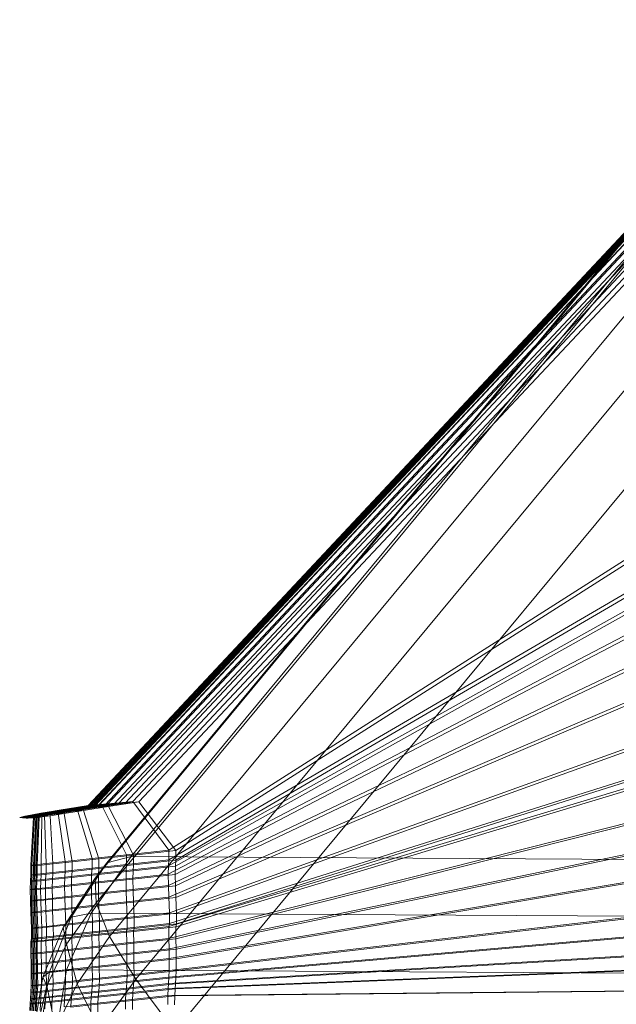
# Model space of a CAD drawing. Units: millimetres. Extents: x -6908 to -2401, y 2938 to 6733.
# Drawn here: x -6891 to -6876, y 5500 to 5525 of the extents above; entities that cross this region are included whole.
import ezdxf

# ---------------------------------------------------------------- set-up
doc = ezdxf.new("R2010")
doc.units = ezdxf.units.MM
doc.linetypes.add('K5LT32776', pattern=[0])
doc.linetypes.add('K5LT32777', pattern=[0])
doc.layers.get('0').update_dxf_attribs({"true_color": 0x5890e1})

# ---------------------------------------------------------------- blocks, each defined once
blk = doc.blocks.new('U1')
at = {"color": 121, "linetype": 'K5LT32777', "lineweight": 18, "true_color": 0xa6e5e5}
for p, q in [((-6858.513, 5539.592), (-6888.835, 5503.034)), ((-6858.518, 5539.631), (-6888.538, 5503.424)), ((-6858.218, 5539.29), (-6888.811, 5502.413)), ((-6858.232, 5539.405), (-6887.921, 5503.582)), ((-6857.633, 5538.724), (-6888.468, 5501.56)), ((-6856.758, 5537.894), (-6887.805, 5500.476)), ((-6855.593, 5536.8), (-6886.822, 5499.16)), ((-6887.921, 5503.582), (-6888.934, 5502.151)), ((-6887.921, 5503.582), (-6888.538, 5503.424)), ((-6873.75, 5503.497), (-6887.921, 5503.582)), ((-6888.538, 5503.424), (-6889.437, 5502.045)), ((-6888.538, 5503.424), (-6888.835, 5503.034)), ((-6888.835, 5503.034), (-6889.644, 5501.783)), ((-6888.811, 5502.413), (-6888.835, 5503.034)), ((-6888.811, 5502.413), (-6889.555, 5501.365)), ((-6888.811, 5502.413), (-6888.468, 5501.56)), ((-6888.934, 5502.151), (-6889.555, 5500.712)), ((-6888.934, 5502.151), (-6889.437, 5502.045)), ((-6874.554, 5502.068), (-6888.934, 5502.151)), ((-6889.437, 5502.045), (-6889.992, 5500.659)), ((-6889.437, 5502.045), (-6889.644, 5501.783)), ((-6889.644, 5501.783), (-6890.158, 5500.526)), ((-6889.555, 5501.365), (-6889.644, 5501.783)), ((-6888.468, 5501.56), (-6889.287, 5500.363)), ((-6887.805, 5500.476), (-6888.468, 5501.56)), ((-6889.555, 5501.365), (-6890.052, 5500.312)), ((-6889.555, 5501.365), (-6889.287, 5500.363)), ((-6890.204, 5499.267), (-6889.992, 5500.659)), ((-6889.992, 5500.659), (-6890.158, 5500.526)), ((-6889.555, 5500.712), (-6889.992, 5500.659)), ((-6889.786, 5499.266), (-6889.555, 5500.712)), ((-6875.048, 5500.631), (-6889.555, 5500.712)), ((-6890.376, 5499.263), (-6890.158, 5500.526)), ((-6890.3, 5499.254), (-6890.052, 5500.312)), ((-6890.052, 5500.312), (-6890.158, 5500.526)), ((-6890.052, 5500.312), (-6889.832, 5499.236)), ((-6889.287, 5500.363), (-6889.832, 5499.236)), ((-6888.723, 5499.205), (-6889.287, 5500.363)), ((-6887.805, 5500.476), (-6888.723, 5499.205)), ((-6886.822, 5499.16), (-6887.805, 5500.476))]:
    blk.add_line(p, q, dxfattribs=at)
blk = doc.blocks.new('U0')
blk.add_blockref('U1', (0, 0))
blk = doc.blocks.new('U15')
at = {"color": 33, "linetype": 'K5LT32776', "lineweight": 18, "true_color": 0xe18f57}
for p, q in [((-6797.222, 5602.919), (-6889.01, 5504.872)), ((-6797.195, 5602.921), (-6888.986, 5504.871)), ((-6797.211, 5602.897), (-6888.981, 5504.875)), ((-6797.161, 5602.923), (-6888.955, 5504.869)), ((-6797.127, 5602.926), (-6888.924, 5504.867)), ((-6797.093, 5602.928), (-6888.893, 5504.866)), ((-6797.174, 5602.83), (-6888.888, 5504.883)), ((-6797.067, 5602.93), (-6888.869, 5504.864)), ((-6797.052, 5602.908), (-6888.835, 5504.867)), ((-6797.011, 5602.842), (-6888.739, 5504.875)), ((-6888.732, 5504.897), (-6797.112, 5602.72)), ((-6888.58, 5504.889), (-6796.946, 5602.732)), ((-6797.023, 5602.566), (-6888.512, 5504.916)), ((-6796.854, 5602.578), (-6888.358, 5504.908)), ((-6796.907, 5602.367), (-6888.229, 5504.941)), ((-6796.738, 5602.379), (-6888.074, 5504.933)), ((-6796.766, 5602.124), (-6887.882, 5504.972)), ((-6796.596, 5602.137), (-6887.727, 5504.963)), ((-6796.047, 5561.647), (-6886.968, 5503.743)), ((-6795.87, 5561.635), (-6886.792, 5503.735)), ((-6796.1, 5556.587), (-6886.968, 5503.498)), ((-6795.923, 5556.574), (-6886.792, 5503.49)), ((-6796.14, 5554.123), (-6886.979, 5503.345)), ((-6795.963, 5554.11), (-6886.802, 5503.337)), ((-6796.185, 5550.675), (-6886.982, 5503.132)), ((-6796.008, 5550.663), (-6886.805, 5503.124)), ((-6796.236, 5546.025), (-6886.978, 5502.846)), ((-6796.059, 5546.012), (-6886.801, 5502.838)), ((-6796.288, 5541.235), (-6886.972, 5502.551)), ((-6796.111, 5541.222), (-6886.795, 5502.543)), ((-6796.348, 5534.773), (-6886.955, 5502.155)), ((-6796.171, 5534.76), (-6886.778, 5502.147)), ((-6796.398, 5530.436), (-6886.952, 5501.887)), ((-6796.22, 5530.423), (-6886.776, 5501.879)), ((-6796.431, 5529.191), (-6886.971, 5501.809)), ((-6796.254, 5529.178), (-6886.794, 5501.801)), ((-6796.483, 5524.339), (-6886.965, 5501.51)), ((-6796.306, 5524.327), (-6886.788, 5501.502)), ((-6796.533, 5519.975), (-6886.963, 5501.241)), ((-6796.356, 5519.962), (-6886.786, 5501.233)), ((-6796.58, 5516.093), (-6886.963, 5501.002)), ((-6796.403, 5516.081), (-6886.786, 5500.994)), ((-6796.633, 5511.137), (-6886.956, 5500.697)), ((-6796.456, 5511.124), (-6886.78, 5500.689)), ((-6796.674, 5508.471), (-6886.965, 5500.532)), ((-6796.497, 5508.458), (-6886.789, 5500.523)), ((-6796.715, 5505.796), (-6886.974, 5500.366)), ((-6796.538, 5505.783), (-6886.797, 5500.358)), ((-6889.31, 5504.806), (-6889.787, 5504.728)), ((-6889.01, 5504.872), (-6889.747, 5504.755)), ((-6888.986, 5504.871), (-6889.723, 5504.754)), ((-6889.166, 5504.813), (-6889.706, 5504.726)), ((-6888.955, 5504.869), (-6889.692, 5504.752)), ((-6888.981, 5504.875), (-6889.678, 5504.764)), ((-6888.924, 5504.867), (-6889.661, 5504.75)), ((-6889.159, 5504.798), (-6889.635, 5504.72)), ((-6888.893, 5504.866), (-6889.63, 5504.749)), ((-6888.869, 5504.864), (-6889.606, 5504.747)), ((-6889.013, 5504.805), (-6889.554, 5504.718)), ((-6888.947, 5504.828), (-6889.537, 5504.734)), ((-6888.888, 5504.883), (-6889.532, 5504.781)), ((-6888.835, 5504.867), (-6889.532, 5504.756)), ((-6889.31, 5504.806), (-6889.532, 5504.781)), ((-6888.793, 5504.82), (-6889.384, 5504.726)), ((-6888.739, 5504.875), (-6889.383, 5504.773)), ((-6889.159, 5504.798), (-6889.383, 5504.773)), ((-6888.732, 5504.897), (-6889.31, 5504.806)), ((-6889.31, 5504.806), (-6889.166, 5504.813)), ((-6888.651, 5504.852), (-6889.279, 5504.754)), ((-6888.512, 5504.916), (-6889.166, 5504.813)), ((-6888.947, 5504.828), (-6889.166, 5504.813)), ((-6888.58, 5504.889), (-6889.159, 5504.798)), ((-6889.159, 5504.798), (-6889.013, 5504.805)), ((-6888.496, 5504.844), (-6889.126, 5504.746)), ((-6888.358, 5504.908), (-6889.013, 5504.805)), ((-6888.793, 5504.82), (-6889.013, 5504.805)), ((-6889.01, 5504.872), (-6888.981, 5504.875)), ((-6888.986, 5504.871), (-6889.01, 5504.872)), ((-6888.955, 5504.869), (-6888.986, 5504.871)), ((-6888.981, 5504.875), (-6888.888, 5504.883)), ((-6888.924, 5504.867), (-6888.955, 5504.869)), ((-6888.229, 5504.941), (-6888.947, 5504.828)), ((-6888.651, 5504.852), (-6888.947, 5504.828)), ((-6888.893, 5504.866), (-6888.924, 5504.867)), ((-6888.893, 5504.866), (-6888.869, 5504.864)), ((-6888.732, 5504.897), (-6888.888, 5504.883)), ((-6888.869, 5504.864), (-6888.835, 5504.867)), ((-6888.835, 5504.867), (-6888.739, 5504.875)), ((-6888.074, 5504.933), (-6888.793, 5504.82)), ((-6888.496, 5504.844), (-6888.793, 5504.82)), ((-6888.58, 5504.889), (-6888.739, 5504.875)), ((-6888.732, 5504.897), (-6888.512, 5504.916)), ((-6887.882, 5504.972), (-6888.651, 5504.852)), ((-6888.037, 5503.626), (-6888.651, 5504.852)), ((-6888.58, 5504.889), (-6888.358, 5504.908)), ((-6888.229, 5504.941), (-6888.512, 5504.916)), ((-6887.727, 5504.963), (-6888.496, 5504.844)), ((-6887.861, 5503.618), (-6888.496, 5504.844)), ((-6888.074, 5504.933), (-6888.358, 5504.908)), ((-6887.882, 5504.972), (-6888.229, 5504.941)), ((-6887.727, 5504.963), (-6888.074, 5504.933)), ((-6886.968, 5503.743), (-6887.882, 5504.972)), ((-6886.792, 5503.735), (-6887.727, 5504.963)), ((-6890.614, 5504.603), (-6890.742, 5504.568)), ((-6890.742, 5504.568), (-6890.653, 5504.58)), ((-6890.668, 5504.56), (-6890.742, 5504.568)), ((-6890.718, 5504.566), (-6890.742, 5504.568)), ((-6890.589, 5504.601), (-6890.718, 5504.566)), ((-6890.644, 5504.558), (-6890.718, 5504.566)), ((-6890.687, 5504.565), (-6890.718, 5504.566)), ((-6890.558, 5504.6), (-6890.687, 5504.565)), ((-6890.613, 5504.557), (-6890.687, 5504.565)), ((-6890.656, 5504.563), (-6890.687, 5504.565)), ((-6890.391, 5504.579), (-6890.668, 5504.56)), ((-6890.668, 5504.56), (-6890.573, 5504.574)), ((-6890.644, 5504.558), (-6890.668, 5504.56)), ((-6890.527, 5504.598), (-6890.656, 5504.563)), ((-6890.582, 5504.555), (-6890.656, 5504.563)), ((-6890.625, 5504.561), (-6890.656, 5504.563)), ((-6890.564, 5504.61), (-6890.653, 5504.58)), ((-6890.653, 5504.58), (-6890.45, 5504.61)), ((-6890.573, 5504.574), (-6890.653, 5504.58)), ((-6890.367, 5504.578), (-6890.644, 5504.558)), ((-6890.613, 5504.557), (-6890.644, 5504.558)), ((-6890.496, 5504.596), (-6890.625, 5504.561)), ((-6890.551, 5504.553), (-6890.625, 5504.561)), ((-6890.625, 5504.561), (-6890.601, 5504.56)), ((-6890.614, 5504.603), (-6890.282, 5504.665)), ((-6890.614, 5504.603), (-6890.564, 5504.61)), ((-6890.589, 5504.601), (-6890.614, 5504.603)), ((-6890.336, 5504.576), (-6890.613, 5504.557)), ((-6890.582, 5504.555), (-6890.613, 5504.557)), ((-6890.472, 5504.595), (-6890.601, 5504.56)), ((-6890.601, 5504.56), (-6890.508, 5504.573)), ((-6890.527, 5504.552), (-6890.601, 5504.56)), ((-6890.589, 5504.601), (-6890.258, 5504.664)), ((-6890.558, 5504.6), (-6890.589, 5504.601)), ((-6890.305, 5504.575), (-6890.582, 5504.555)), ((-6890.551, 5504.553), (-6890.582, 5504.555)), ((-6890.573, 5504.574), (-6890.35, 5504.607)), ((-6890.324, 5504.59), (-6890.573, 5504.574)), ((-6890.564, 5504.61), (-6890.206, 5504.675)), ((-6890.564, 5504.61), (-6890.414, 5504.63)), ((-6890.558, 5504.6), (-6890.227, 5504.662)), ((-6890.527, 5504.598), (-6890.558, 5504.6)), ((-6890.274, 5504.573), (-6890.551, 5504.553)), ((-6890.551, 5504.553), (-6890.527, 5504.552)), ((-6890.527, 5504.598), (-6890.195, 5504.661)), ((-6890.496, 5504.596), (-6890.527, 5504.598)), ((-6890.25, 5504.572), (-6890.527, 5504.552)), ((-6890.527, 5504.552), (-6890.428, 5504.566)), ((-6890.508, 5504.573), (-6890.301, 5504.602)), ((-6890.42, 5504.602), (-6890.508, 5504.573)), ((-6890.428, 5504.566), (-6890.508, 5504.573)), ((-6890.496, 5504.596), (-6890.165, 5504.659)), ((-6890.472, 5504.595), (-6890.496, 5504.596)), ((-6890.472, 5504.595), (-6890.14, 5504.658)), ((-6890.472, 5504.595), (-6890.42, 5504.602)), ((-6890.46, 5503.36), (-6890.391, 5504.579)), ((-6890.132, 5504.655), (-6890.45, 5504.61)), ((-6890.414, 5504.63), (-6890.45, 5504.61)), ((-6890.35, 5504.607), (-6890.45, 5504.61)), ((-6890.432, 5503.358), (-6890.367, 5504.578)), ((-6890.428, 5504.566), (-6890.202, 5504.599)), ((-6890.178, 5504.582), (-6890.428, 5504.566)), ((-6890.42, 5504.602), (-6890.06, 5504.668)), ((-6890.42, 5504.602), (-6890.266, 5504.622)), ((-6890.414, 5504.63), (-6890.04, 5504.696)), ((-6890.161, 5504.664), (-6890.414, 5504.63)), ((-6890.397, 5503.357), (-6890.336, 5504.576)), ((-6890.391, 5504.579), (-6890.324, 5504.59)), ((-6890.367, 5504.578), (-6890.391, 5504.579)), ((-6890.336, 5504.576), (-6890.367, 5504.578)), ((-6890.365, 5503.37), (-6890.324, 5504.59)), ((-6890.362, 5503.355), (-6890.305, 5504.575)), ((-6890.001, 5504.66), (-6890.35, 5504.607)), ((-6890.116, 5504.623), (-6890.35, 5504.607)), ((-6890.305, 5504.575), (-6890.336, 5504.576)), ((-6890.326, 5503.354), (-6890.274, 5504.573)), ((-6890.324, 5504.59), (-6890.116, 5504.623)), ((-6890.274, 5504.573), (-6890.305, 5504.575)), ((-6889.981, 5504.647), (-6890.301, 5504.602)), ((-6890.266, 5504.622), (-6890.301, 5504.602)), ((-6890.202, 5504.599), (-6890.301, 5504.602)), ((-6890.299, 5503.352), (-6890.25, 5504.572)), ((-6889.747, 5504.755), (-6890.282, 5504.665)), ((-6890.282, 5504.665), (-6890.206, 5504.675)), ((-6890.258, 5504.664), (-6890.282, 5504.665)), ((-6890.274, 5504.573), (-6890.25, 5504.572)), ((-6890.266, 5504.622), (-6889.892, 5504.688)), ((-6890.012, 5504.656), (-6890.266, 5504.622)), ((-6889.723, 5504.754), (-6890.258, 5504.664)), ((-6890.227, 5504.662), (-6890.258, 5504.664)), ((-6890.25, 5504.572), (-6890.178, 5504.582)), ((-6889.692, 5504.752), (-6890.227, 5504.662)), ((-6890.195, 5504.661), (-6890.227, 5504.662)), ((-6889.678, 5504.764), (-6890.206, 5504.675)), ((-6890.206, 5504.675), (-6890.04, 5504.696)), ((-6889.849, 5504.651), (-6890.202, 5504.599)), ((-6889.967, 5504.615), (-6890.202, 5504.599)), ((-6890.199, 5503.363), (-6890.178, 5504.582)), ((-6889.661, 5504.75), (-6890.195, 5504.661)), ((-6890.165, 5504.659), (-6890.195, 5504.661)), ((-6890.178, 5504.582), (-6889.967, 5504.615)), ((-6889.63, 5504.749), (-6890.165, 5504.659)), ((-6890.165, 5504.659), (-6890.14, 5504.658)), ((-6890.161, 5504.664), (-6889.787, 5504.728)), ((-6890.161, 5504.664), (-6890.132, 5504.655)), ((-6889.606, 5504.747), (-6890.14, 5504.658)), ((-6890.14, 5504.658), (-6890.06, 5504.668)), ((-6890.132, 5504.655), (-6889.706, 5504.726)), ((-6890.001, 5504.66), (-6890.132, 5504.655)), ((-6889.768, 5504.678), (-6890.116, 5504.623)), ((-6890.075, 5503.402), (-6890.116, 5504.623)), ((-6889.532, 5504.756), (-6890.06, 5504.668)), ((-6890.06, 5504.668), (-6889.892, 5504.688)), ((-6889.532, 5504.781), (-6890.04, 5504.696)), ((-6889.787, 5504.728), (-6890.04, 5504.696)), ((-6890.012, 5504.656), (-6889.635, 5504.72)), ((-6890.012, 5504.656), (-6889.981, 5504.647)), ((-6890.001, 5504.66), (-6889.537, 5504.734)), ((-6889.768, 5504.678), (-6890.001, 5504.66)), ((-6889.981, 5504.647), (-6889.554, 5504.718)), ((-6889.849, 5504.651), (-6889.981, 5504.647)), ((-6889.616, 5504.669), (-6889.967, 5504.615)), ((-6889.906, 5503.395), (-6889.967, 5504.615)), ((-6889.383, 5504.773), (-6889.892, 5504.688)), ((-6889.635, 5504.72), (-6889.892, 5504.688)), ((-6889.849, 5504.651), (-6889.384, 5504.726)), ((-6889.616, 5504.669), (-6889.849, 5504.651)), ((-6889.787, 5504.728), (-6889.706, 5504.726)), ((-6889.768, 5504.678), (-6889.279, 5504.754)), ((-6889.591, 5503.456), (-6889.768, 5504.678)), ((-6889.747, 5504.755), (-6889.678, 5504.764)), ((-6889.723, 5504.754), (-6889.747, 5504.755)), ((-6889.692, 5504.752), (-6889.723, 5504.754)), ((-6889.537, 5504.734), (-6889.706, 5504.726)), ((-6889.661, 5504.75), (-6889.692, 5504.752)), ((-6889.678, 5504.764), (-6889.532, 5504.781)), ((-6889.63, 5504.749), (-6889.661, 5504.75)), ((-6889.635, 5504.72), (-6889.554, 5504.718)), ((-6889.63, 5504.749), (-6889.606, 5504.747)), ((-6889.616, 5504.669), (-6889.126, 5504.746)), ((-6889.616, 5504.669), (-6889.418, 5503.448)), ((-6889.606, 5504.747), (-6889.532, 5504.756)), ((-6889.384, 5504.726), (-6889.554, 5504.718)), ((-6889.279, 5504.754), (-6889.537, 5504.734)), ((-6889.532, 5504.756), (-6889.383, 5504.773)), ((-6889.126, 5504.746), (-6889.384, 5504.726)), ((-6888.912, 5503.53), (-6889.279, 5504.754)), ((-6888.737, 5503.522), (-6889.126, 5504.746)), ((-6796.752, 5503.798), (-6886.988, 5500.241)), ((-6888.037, 5503.626), (-6888.912, 5503.53)), ((-6887.861, 5503.618), (-6888.737, 5503.522)), ((-6886.968, 5503.743), (-6888.037, 5503.626)), ((-6888.037, 5503.626), (-6888.037, 5503.381)), ((-6886.792, 5503.735), (-6887.861, 5503.618)), ((-6887.861, 5503.618), (-6887.861, 5503.373)), ((-6886.968, 5503.743), (-6886.968, 5503.498)), ((-6796.575, 5503.785), (-6886.811, 5500.233)), ((-6886.792, 5503.735), (-6886.792, 5503.49)), ((-6890.46, 5503.36), (-6890.365, 5503.37)), ((-6890.432, 5503.358), (-6890.46, 5503.36)), ((-6890.46, 5503.36), (-6890.46, 5503.115)), ((-6890.397, 5503.357), (-6890.432, 5503.358)), ((-6890.432, 5503.358), (-6890.432, 5503.114)), ((-6890.362, 5503.355), (-6890.397, 5503.357)), ((-6890.397, 5503.357), (-6890.397, 5503.112)), ((-6890.365, 5503.37), (-6890.075, 5503.402)), ((-6890.365, 5503.37), (-6890.365, 5503.126)), ((-6890.326, 5503.354), (-6890.362, 5503.355)), ((-6890.362, 5503.355), (-6890.362, 5503.111)), ((-6890.326, 5503.354), (-6890.299, 5503.352)), ((-6890.326, 5503.354), (-6890.326, 5503.109)), ((-6890.299, 5503.352), (-6890.199, 5503.363)), ((-6890.299, 5503.352), (-6890.299, 5503.108)), ((-6890.199, 5503.363), (-6889.906, 5503.395)), ((-6890.199, 5503.363), (-6890.199, 5503.118)), ((-6890.075, 5503.402), (-6890.076, 5503.158)), ((-6889.591, 5503.456), (-6890.075, 5503.402)), ((-6889.418, 5503.448), (-6889.906, 5503.395)), ((-6889.906, 5503.395), (-6889.906, 5503.15)), ((-6889.591, 5503.456), (-6888.912, 5503.53)), ((-6889.591, 5503.456), (-6889.591, 5503.211)), ((-6889.418, 5503.448), (-6888.737, 5503.522)), ((-6889.418, 5503.448), (-6889.418, 5503.203)), ((-6888.912, 5503.53), (-6888.912, 5503.286)), ((-6888.037, 5503.381), (-6888.912, 5503.286)), ((-6888.737, 5503.522), (-6888.737, 5503.278)), ((-6887.861, 5503.373), (-6888.737, 5503.278)), ((-6888.037, 5503.381), (-6888.048, 5503.228)), ((-6886.979, 5503.345), (-6888.048, 5503.228)), ((-6886.968, 5503.498), (-6888.037, 5503.381)), ((-6887.861, 5503.373), (-6887.871, 5503.22)), ((-6886.802, 5503.337), (-6887.871, 5503.22)), ((-6886.792, 5503.49), (-6887.861, 5503.373)), ((-6886.979, 5503.345), (-6886.982, 5503.132)), ((-6886.968, 5503.498), (-6886.979, 5503.345)), ((-6886.802, 5503.337), (-6886.805, 5503.124)), ((-6886.792, 5503.49), (-6886.802, 5503.337)), ((-6890.46, 5503.115), (-6890.47, 5502.962)), ((-6890.46, 5503.115), (-6890.365, 5503.126)), ((-6890.432, 5503.114), (-6890.46, 5503.115)), ((-6890.432, 5503.114), (-6890.443, 5502.961)), ((-6890.397, 5503.112), (-6890.432, 5503.114)), ((-6890.397, 5503.112), (-6890.407, 5502.959)), ((-6890.362, 5503.111), (-6890.397, 5503.112)), ((-6890.365, 5503.126), (-6890.375, 5502.973)), ((-6890.362, 5503.111), (-6890.372, 5502.958)), ((-6890.365, 5503.126), (-6890.076, 5503.158)), ((-6890.326, 5503.109), (-6890.362, 5503.111)), ((-6890.326, 5503.109), (-6890.337, 5502.956)), ((-6890.326, 5503.109), (-6890.299, 5503.108)), ((-6890.299, 5503.108), (-6890.309, 5502.955)), ((-6890.299, 5503.108), (-6890.199, 5503.118)), ((-6890.199, 5503.118), (-6890.21, 5502.965)), ((-6890.199, 5503.118), (-6889.906, 5503.15)), ((-6890.076, 5503.158), (-6890.086, 5503.005)), ((-6889.601, 5503.058), (-6890.086, 5503.005)), ((-6889.591, 5503.211), (-6890.076, 5503.158)), ((-6889.906, 5503.15), (-6889.916, 5502.997)), ((-6889.428, 5503.05), (-6889.916, 5502.997)), ((-6889.418, 5503.203), (-6889.906, 5503.15)), ((-6889.601, 5503.058), (-6889.605, 5502.845)), ((-6889.591, 5503.211), (-6889.601, 5503.058)), ((-6889.601, 5503.058), (-6888.922, 5503.133)), ((-6889.591, 5503.211), (-6888.912, 5503.286)), ((-6889.428, 5503.05), (-6889.432, 5502.837)), ((-6889.418, 5503.203), (-6889.428, 5503.05)), ((-6889.428, 5503.05), (-6888.747, 5503.125)), ((-6889.418, 5503.203), (-6888.737, 5503.278)), ((-6888.922, 5503.133), (-6888.925, 5502.92)), ((-6888.912, 5503.286), (-6888.922, 5503.133)), ((-6888.048, 5503.228), (-6888.922, 5503.133)), ((-6888.747, 5503.125), (-6888.75, 5502.912)), ((-6888.737, 5503.278), (-6888.747, 5503.125)), ((-6887.871, 5503.22), (-6888.747, 5503.125)), ((-6888.048, 5503.228), (-6888.051, 5503.015)), ((-6886.982, 5503.132), (-6888.051, 5503.015)), ((-6887.871, 5503.22), (-6887.875, 5503.007)), ((-6886.805, 5503.124), (-6887.875, 5503.007)), ((-6886.982, 5503.132), (-6886.978, 5502.846)), ((-6886.805, 5503.124), (-6886.801, 5502.838)), ((-6890.47, 5502.962), (-6890.474, 5502.749)), ((-6890.47, 5502.962), (-6890.375, 5502.973)), ((-6890.443, 5502.961), (-6890.47, 5502.962)), ((-6890.443, 5502.961), (-6890.446, 5502.748)), ((-6890.407, 5502.959), (-6890.443, 5502.961)), ((-6890.407, 5502.959), (-6890.411, 5502.746)), ((-6890.372, 5502.958), (-6890.407, 5502.959)), ((-6890.375, 5502.973), (-6890.379, 5502.76)), ((-6890.372, 5502.958), (-6890.376, 5502.745)), ((-6890.375, 5502.973), (-6890.086, 5503.005)), ((-6890.337, 5502.956), (-6890.372, 5502.958)), ((-6890.337, 5502.956), (-6890.34, 5502.743)), ((-6890.337, 5502.956), (-6890.309, 5502.955)), ((-6890.309, 5502.955), (-6890.313, 5502.742)), ((-6890.309, 5502.955), (-6890.21, 5502.965)), ((-6890.21, 5502.965), (-6890.213, 5502.752)), ((-6890.21, 5502.965), (-6889.916, 5502.997)), ((-6890.086, 5503.005), (-6890.089, 5502.792)), ((-6889.605, 5502.845), (-6890.089, 5502.792)), ((-6889.916, 5502.997), (-6889.92, 5502.784)), ((-6889.432, 5502.837), (-6889.92, 5502.784)), ((-6889.605, 5502.845), (-6888.925, 5502.92)), ((-6889.605, 5502.845), (-6889.6, 5502.559)), ((-6889.432, 5502.837), (-6888.75, 5502.912)), ((-6889.432, 5502.837), (-6889.427, 5502.551)), ((-6888.051, 5503.015), (-6888.925, 5502.92)), ((-6888.925, 5502.92), (-6888.921, 5502.633)), ((-6887.875, 5503.007), (-6888.75, 5502.912)), ((-6888.75, 5502.912), (-6888.746, 5502.625)), ((-6888.051, 5503.015), (-6888.047, 5502.729)), ((-6886.978, 5502.846), (-6888.047, 5502.729)), ((-6887.875, 5503.007), (-6887.87, 5502.721)), ((-6886.801, 5502.838), (-6887.87, 5502.721)), ((-6886.978, 5502.846), (-6886.972, 5502.551)), ((-6886.801, 5502.838), (-6886.795, 5502.543)), ((-6890.474, 5502.749), (-6890.379, 5502.76)), ((-6890.446, 5502.748), (-6890.474, 5502.749)), ((-6890.474, 5502.749), (-6890.469, 5502.463)), ((-6890.411, 5502.746), (-6890.446, 5502.748)), ((-6890.446, 5502.748), (-6890.442, 5502.462)), ((-6890.376, 5502.745), (-6890.411, 5502.746)), ((-6890.411, 5502.746), (-6890.406, 5502.46)), ((-6890.379, 5502.76), (-6890.089, 5502.792)), ((-6890.379, 5502.76), (-6890.374, 5502.474)), ((-6890.34, 5502.743), (-6890.376, 5502.745)), ((-6890.376, 5502.745), (-6890.371, 5502.458)), ((-6890.34, 5502.743), (-6890.313, 5502.742)), ((-6890.34, 5502.743), (-6890.336, 5502.457)), ((-6890.313, 5502.742), (-6890.213, 5502.752)), ((-6890.313, 5502.742), (-6890.308, 5502.456)), ((-6890.213, 5502.752), (-6889.92, 5502.784)), ((-6890.213, 5502.752), (-6890.209, 5502.466)), ((-6890.089, 5502.792), (-6890.085, 5502.506)), ((-6889.6, 5502.559), (-6890.085, 5502.506)), ((-6889.92, 5502.784), (-6889.915, 5502.498)), ((-6889.427, 5502.551), (-6889.915, 5502.498)), ((-6889.6, 5502.559), (-6888.921, 5502.633)), ((-6889.6, 5502.559), (-6889.595, 5502.264)), ((-6889.427, 5502.551), (-6888.746, 5502.625)), ((-6889.427, 5502.551), (-6889.422, 5502.256)), ((-6888.047, 5502.729), (-6888.921, 5502.633)), ((-6888.921, 5502.633), (-6888.915, 5502.339)), ((-6887.87, 5502.721), (-6888.746, 5502.625)), ((-6888.746, 5502.625), (-6888.74, 5502.331)), ((-6888.047, 5502.729), (-6888.041, 5502.434)), ((-6886.972, 5502.551), (-6888.041, 5502.434)), ((-6887.87, 5502.721), (-6887.865, 5502.426)), ((-6886.972, 5502.551), (-6886.955, 5502.155)), ((-6890.469, 5502.463), (-6890.374, 5502.474)), ((-6890.442, 5502.462), (-6890.469, 5502.463)), ((-6890.469, 5502.463), (-6890.464, 5502.168)), ((-6890.406, 5502.46), (-6890.442, 5502.462)), ((-6890.442, 5502.462), (-6890.436, 5502.167)), ((-6890.371, 5502.458), (-6890.406, 5502.46)), ((-6890.406, 5502.46), (-6890.401, 5502.165)), ((-6890.374, 5502.474), (-6890.085, 5502.506)), ((-6890.374, 5502.474), (-6890.369, 5502.179)), ((-6890.336, 5502.457), (-6890.371, 5502.458)), ((-6890.371, 5502.458), (-6890.365, 5502.164)), ((-6890.336, 5502.457), (-6890.308, 5502.456)), ((-6890.336, 5502.457), (-6890.33, 5502.162)), ((-6890.308, 5502.456), (-6890.209, 5502.466)), ((-6890.308, 5502.456), (-6890.303, 5502.161)), ((-6890.209, 5502.466), (-6889.915, 5502.498)), ((-6890.209, 5502.466), (-6890.203, 5502.171)), ((-6890.085, 5502.506), (-6890.079, 5502.211)), ((-6889.915, 5502.498), (-6889.909, 5502.203)), ((-6889.595, 5502.264), (-6888.915, 5502.339)), ((-6889.422, 5502.256), (-6888.74, 5502.331)), ((-6888.041, 5502.434), (-6888.915, 5502.339)), ((-6888.915, 5502.339), (-6888.898, 5501.942)), ((-6887.865, 5502.426), (-6888.74, 5502.331)), ((-6888.74, 5502.331), (-6888.723, 5501.934)), ((-6888.041, 5502.434), (-6888.024, 5502.038)), ((-6886.795, 5502.543), (-6887.865, 5502.426)), ((-6887.865, 5502.426), (-6887.848, 5502.03)), ((-6886.795, 5502.543), (-6886.778, 5502.147)), ((-6890.464, 5502.168), (-6890.369, 5502.179)), ((-6890.436, 5502.167), (-6890.464, 5502.168)), ((-6890.464, 5502.168), (-6890.447, 5501.772)), ((-6890.401, 5502.165), (-6890.436, 5502.167)), ((-6890.436, 5502.167), (-6890.419, 5501.77)), ((-6890.365, 5502.164), (-6890.401, 5502.165)), ((-6890.401, 5502.165), (-6890.384, 5501.769)), ((-6890.369, 5502.179), (-6890.079, 5502.211)), ((-6890.369, 5502.179), (-6890.352, 5501.782)), ((-6890.33, 5502.162), (-6890.365, 5502.164)), ((-6890.365, 5502.164), (-6890.348, 5501.767)), ((-6890.33, 5502.162), (-6890.303, 5502.161)), ((-6890.33, 5502.162), (-6890.313, 5501.765)), ((-6890.303, 5502.161), (-6890.203, 5502.171)), ((-6890.303, 5502.161), (-6890.286, 5501.764)), ((-6890.203, 5502.171), (-6889.909, 5502.203)), ((-6890.203, 5502.171), (-6890.186, 5501.775)), ((-6889.595, 5502.264), (-6890.079, 5502.211)), ((-6890.079, 5502.211), (-6890.062, 5501.814)), ((-6889.422, 5502.256), (-6889.909, 5502.203)), ((-6889.909, 5502.203), (-6889.892, 5501.807)), ((-6889.595, 5502.264), (-6889.578, 5501.867)), ((-6889.422, 5502.256), (-6889.405, 5501.86)), ((-6886.955, 5502.155), (-6888.024, 5502.038)), ((-6886.778, 5502.147), (-6887.848, 5502.03)), ((-6886.955, 5502.155), (-6886.952, 5501.887)), ((-6886.778, 5502.147), (-6886.776, 5501.879)), ((-6890.352, 5501.782), (-6890.062, 5501.814)), ((-6890.186, 5501.775), (-6889.892, 5501.807)), ((-6889.578, 5501.867), (-6890.062, 5501.814)), ((-6890.062, 5501.814), (-6890.06, 5501.547)), ((-6889.405, 5501.86), (-6889.892, 5501.807)), ((-6889.892, 5501.807), (-6889.89, 5501.539)), ((-6889.578, 5501.867), (-6888.898, 5501.942)), ((-6889.578, 5501.867), (-6889.575, 5501.6)), ((-6889.405, 5501.86), (-6888.723, 5501.934)), ((-6889.405, 5501.86), (-6889.402, 5501.592)), ((-6888.024, 5502.038), (-6888.898, 5501.942)), ((-6888.898, 5501.942), (-6888.896, 5501.675)), ((-6887.848, 5502.03), (-6888.723, 5501.934)), ((-6888.723, 5501.934), (-6888.721, 5501.667)), ((-6886.971, 5501.809), (-6888.04, 5501.692)), ((-6888.024, 5502.038), (-6888.022, 5501.77)), ((-6886.952, 5501.887), (-6888.022, 5501.77)), ((-6886.794, 5501.801), (-6887.864, 5501.684)), ((-6887.848, 5502.03), (-6887.845, 5501.762)), ((-6886.776, 5501.879), (-6887.845, 5501.762)), ((-6886.952, 5501.887), (-6886.971, 5501.809)), ((-6886.971, 5501.809), (-6886.965, 5501.51)), ((-6886.776, 5501.879), (-6886.794, 5501.801)), ((-6886.794, 5501.801), (-6886.788, 5501.502)), ((-6890.447, 5501.772), (-6890.352, 5501.782)), ((-6890.419, 5501.77), (-6890.447, 5501.772)), ((-6890.447, 5501.772), (-6890.444, 5501.504)), ((-6890.384, 5501.769), (-6890.419, 5501.77)), ((-6890.419, 5501.77), (-6890.417, 5501.503)), ((-6890.348, 5501.767), (-6890.384, 5501.769)), ((-6890.384, 5501.769), (-6890.381, 5501.501)), ((-6890.352, 5501.782), (-6890.349, 5501.515)), ((-6890.349, 5501.515), (-6890.06, 5501.547)), ((-6890.313, 5501.765), (-6890.348, 5501.767)), ((-6890.348, 5501.767), (-6890.346, 5501.5)), ((-6890.313, 5501.765), (-6890.286, 5501.764)), ((-6890.313, 5501.765), (-6890.311, 5501.498)), ((-6890.286, 5501.764), (-6890.186, 5501.775)), ((-6890.286, 5501.764), (-6890.283, 5501.497)), ((-6890.186, 5501.775), (-6890.183, 5501.508)), ((-6890.06, 5501.547), (-6890.078, 5501.468)), ((-6889.575, 5501.6), (-6890.06, 5501.547)), ((-6889.402, 5501.592), (-6889.89, 5501.539)), ((-6889.575, 5501.6), (-6889.594, 5501.521)), ((-6889.594, 5501.521), (-6888.914, 5501.596)), ((-6889.575, 5501.6), (-6888.896, 5501.675)), ((-6889.402, 5501.592), (-6889.421, 5501.514)), ((-6889.421, 5501.514), (-6888.739, 5501.588)), ((-6889.402, 5501.592), (-6888.721, 5501.667)), ((-6888.04, 5501.692), (-6888.914, 5501.596)), ((-6888.896, 5501.675), (-6888.914, 5501.596)), ((-6888.914, 5501.596), (-6888.908, 5501.297)), ((-6888.022, 5501.77), (-6888.896, 5501.675)), ((-6887.864, 5501.684), (-6888.739, 5501.588)), ((-6888.721, 5501.667), (-6888.739, 5501.588)), ((-6888.739, 5501.588), (-6888.733, 5501.289)), ((-6887.845, 5501.762), (-6888.721, 5501.667)), ((-6888.022, 5501.77), (-6888.04, 5501.692)), ((-6888.04, 5501.692), (-6888.034, 5501.393)), ((-6887.845, 5501.762), (-6887.864, 5501.684)), ((-6887.864, 5501.684), (-6887.858, 5501.385)), ((-6890.444, 5501.504), (-6890.463, 5501.426)), ((-6890.463, 5501.426), (-6890.368, 5501.436)), ((-6890.435, 5501.424), (-6890.463, 5501.426)), ((-6890.463, 5501.426), (-6890.457, 5501.127)), ((-6890.444, 5501.504), (-6890.349, 5501.515)), ((-6890.417, 5501.503), (-6890.444, 5501.504)), ((-6890.417, 5501.503), (-6890.435, 5501.424)), ((-6890.4, 5501.423), (-6890.435, 5501.424)), ((-6890.435, 5501.424), (-6890.429, 5501.126)), ((-6890.381, 5501.501), (-6890.417, 5501.503)), ((-6890.381, 5501.501), (-6890.4, 5501.423)), ((-6890.365, 5501.421), (-6890.4, 5501.423)), ((-6890.4, 5501.423), (-6890.394, 5501.124)), ((-6890.346, 5501.5), (-6890.381, 5501.501)), ((-6890.349, 5501.515), (-6890.368, 5501.436)), ((-6890.368, 5501.436), (-6890.078, 5501.468)), ((-6890.368, 5501.436), (-6890.362, 5501.138)), ((-6890.346, 5501.5), (-6890.365, 5501.421)), ((-6890.329, 5501.419), (-6890.365, 5501.421)), ((-6890.365, 5501.421), (-6890.359, 5501.123)), ((-6890.311, 5501.498), (-6890.346, 5501.5)), ((-6890.311, 5501.498), (-6890.329, 5501.419)), ((-6890.329, 5501.419), (-6890.302, 5501.418)), ((-6890.329, 5501.419), (-6890.323, 5501.121)), ((-6890.311, 5501.498), (-6890.283, 5501.497)), ((-6890.283, 5501.497), (-6890.302, 5501.418)), ((-6890.302, 5501.418), (-6890.202, 5501.429)), ((-6890.302, 5501.418), (-6890.296, 5501.12)), ((-6890.283, 5501.497), (-6890.183, 5501.508)), ((-6890.183, 5501.508), (-6890.202, 5501.429)), ((-6890.202, 5501.429), (-6889.909, 5501.461)), ((-6890.202, 5501.429), (-6890.196, 5501.13)), ((-6890.183, 5501.508), (-6889.89, 5501.539)), ((-6889.594, 5501.521), (-6890.078, 5501.468)), ((-6890.078, 5501.468), (-6890.072, 5501.17)), ((-6889.89, 5501.539), (-6889.909, 5501.461)), ((-6889.421, 5501.514), (-6889.909, 5501.461)), ((-6889.909, 5501.461), (-6889.903, 5501.162)), ((-6889.594, 5501.521), (-6889.588, 5501.223)), ((-6889.421, 5501.514), (-6889.415, 5501.215)), ((-6888.034, 5501.393), (-6888.908, 5501.297)), ((-6887.858, 5501.385), (-6888.733, 5501.289)), ((-6886.965, 5501.51), (-6888.034, 5501.393)), ((-6888.034, 5501.393), (-6888.032, 5501.124)), ((-6886.788, 5501.502), (-6887.858, 5501.385)), ((-6887.858, 5501.385), (-6887.855, 5501.116)), ((-6886.965, 5501.51), (-6886.963, 5501.241)), ((-6886.788, 5501.502), (-6886.786, 5501.233)), ((-6890.457, 5501.127), (-6890.362, 5501.138)), ((-6890.429, 5501.126), (-6890.457, 5501.127)), ((-6890.457, 5501.127), (-6890.454, 5500.858)), ((-6890.394, 5501.124), (-6890.429, 5501.126)), ((-6890.429, 5501.126), (-6890.427, 5500.857)), ((-6890.359, 5501.123), (-6890.394, 5501.124)), ((-6890.394, 5501.124), (-6890.391, 5500.855)), ((-6890.362, 5501.138), (-6890.072, 5501.17)), ((-6890.362, 5501.138), (-6890.359, 5500.869)), ((-6890.323, 5501.121), (-6890.359, 5501.123)), ((-6890.359, 5501.123), (-6890.356, 5500.854)), ((-6890.323, 5501.121), (-6890.296, 5501.12)), ((-6890.323, 5501.121), (-6890.321, 5500.852)), ((-6890.296, 5501.12), (-6890.196, 5501.13)), ((-6890.296, 5501.12), (-6890.293, 5500.851)), ((-6890.196, 5501.13), (-6889.903, 5501.162)), ((-6890.196, 5501.13), (-6890.193, 5500.861)), ((-6889.588, 5501.223), (-6890.072, 5501.17)), ((-6890.072, 5501.17), (-6890.07, 5500.901)), ((-6889.415, 5501.215), (-6889.903, 5501.162)), ((-6889.903, 5501.162), (-6889.9, 5500.893)), ((-6889.588, 5501.223), (-6888.908, 5501.297)), ((-6889.588, 5501.223), (-6889.585, 5500.954)), ((-6889.415, 5501.215), (-6888.733, 5501.289)), ((-6889.415, 5501.215), (-6889.412, 5500.946)), ((-6888.908, 5501.297), (-6888.906, 5501.029)), ((-6888.032, 5501.124), (-6888.906, 5501.029)), ((-6888.733, 5501.289), (-6888.731, 5501.021)), ((-6887.855, 5501.116), (-6888.731, 5501.021)), ((-6886.963, 5501.241), (-6888.032, 5501.124)), ((-6888.032, 5501.124), (-6888.032, 5500.885)), ((-6887.855, 5501.116), (-6887.856, 5500.877)), ((-6886.786, 5501.233), (-6887.855, 5501.116)), ((-6886.963, 5501.241), (-6886.963, 5501.002)), ((-6886.786, 5501.233), (-6886.786, 5500.994)), ((-6890.454, 5500.858), (-6890.455, 5500.619)), ((-6890.454, 5500.858), (-6890.359, 5500.869)), ((-6890.427, 5500.857), (-6890.454, 5500.858)), ((-6890.391, 5500.855), (-6890.427, 5500.857)), ((-6890.427, 5500.857), (-6890.427, 5500.617)), ((-6890.391, 5500.855), (-6890.392, 5500.616)), ((-6890.356, 5500.854), (-6890.391, 5500.855)), ((-6890.359, 5500.869), (-6890.36, 5500.629)), ((-6890.359, 5500.869), (-6890.07, 5500.901)), ((-6890.356, 5500.854), (-6890.357, 5500.614)), ((-6890.321, 5500.852), (-6890.356, 5500.854)), ((-6890.321, 5500.852), (-6890.293, 5500.851)), ((-6890.321, 5500.852), (-6890.321, 5500.613)), ((-6890.293, 5500.851), (-6890.294, 5500.611)), ((-6890.293, 5500.851), (-6890.193, 5500.861)), ((-6890.193, 5500.861), (-6890.194, 5500.622)), ((-6890.193, 5500.861), (-6889.9, 5500.893)), ((-6889.585, 5500.954), (-6890.07, 5500.901)), ((-6890.07, 5500.901), (-6890.07, 5500.661)), ((-6889.9, 5500.893), (-6889.901, 5500.654)), ((-6889.412, 5500.946), (-6889.9, 5500.893)), ((-6889.585, 5500.954), (-6889.586, 5500.715)), ((-6889.585, 5500.954), (-6888.906, 5501.029)), ((-6889.412, 5500.946), (-6889.413, 5500.707)), ((-6889.412, 5500.946), (-6888.731, 5501.021)), ((-6888.906, 5501.029), (-6888.906, 5500.789)), ((-6888.032, 5500.885), (-6888.906, 5500.789)), ((-6888.731, 5501.021), (-6888.731, 5500.781)), ((-6887.856, 5500.877), (-6888.731, 5500.781)), ((-6886.963, 5501.002), (-6888.032, 5500.885)), ((-6888.032, 5500.885), (-6888.025, 5500.58)), ((-6886.786, 5500.994), (-6887.856, 5500.877)), ((-6887.856, 5500.877), (-6887.849, 5500.572)), ((-6796.794, 5500.959), (-6886.995, 5500.065)), ((-6886.963, 5501.002), (-6886.956, 5500.697)), ((-6796.617, 5500.946), (-6886.819, 5500.057)), ((-6886.786, 5500.994), (-6886.78, 5500.689)), ((-6890.455, 5500.619), (-6890.36, 5500.629)), ((-6890.427, 5500.617), (-6890.455, 5500.619)), ((-6890.455, 5500.619), (-6890.448, 5500.314)), ((-6890.392, 5500.616), (-6890.427, 5500.617)), ((-6890.427, 5500.617), (-6890.421, 5500.313)), ((-6890.357, 5500.614), (-6890.392, 5500.616)), ((-6890.392, 5500.616), (-6890.385, 5500.311)), ((-6890.36, 5500.629), (-6890.07, 5500.661)), ((-6890.36, 5500.629), (-6890.353, 5500.325)), ((-6890.321, 5500.613), (-6890.357, 5500.614)), ((-6890.357, 5500.614), (-6890.35, 5500.309)), ((-6890.321, 5500.613), (-6890.294, 5500.611)), ((-6890.321, 5500.613), (-6890.315, 5500.308)), ((-6890.294, 5500.611), (-6890.194, 5500.622)), ((-6890.294, 5500.611), (-6890.287, 5500.307)), ((-6890.194, 5500.622), (-6889.901, 5500.654)), ((-6890.194, 5500.622), (-6890.187, 5500.317)), ((-6889.586, 5500.715), (-6890.07, 5500.661)), ((-6890.07, 5500.661), (-6890.064, 5500.357)), ((-6889.413, 5500.707), (-6889.901, 5500.654)), ((-6889.901, 5500.654), (-6889.894, 5500.349)), ((-6889.586, 5500.715), (-6888.906, 5500.789)), ((-6889.586, 5500.715), (-6889.579, 5500.41)), ((-6889.413, 5500.707), (-6888.731, 5500.781)), ((-6889.413, 5500.707), (-6889.406, 5500.402)), ((-6888.906, 5500.789), (-6888.9, 5500.484)), ((-6888.025, 5500.58), (-6888.9, 5500.484)), ((-6888.731, 5500.781), (-6888.725, 5500.476)), ((-6887.849, 5500.572), (-6888.725, 5500.476)), ((-6888.025, 5500.58), (-6888.034, 5500.415)), ((-6886.956, 5500.697), (-6888.025, 5500.58)), ((-6887.849, 5500.572), (-6887.858, 5500.407)), ((-6886.78, 5500.689), (-6887.849, 5500.572)), ((-6886.956, 5500.697), (-6886.965, 5500.532)), ((-6886.78, 5500.689), (-6886.789, 5500.523)), ((-6890.448, 5500.314), (-6890.457, 5500.148)), ((-6890.448, 5500.314), (-6890.353, 5500.325)), ((-6890.421, 5500.313), (-6890.448, 5500.314)), ((-6890.421, 5500.313), (-6890.43, 5500.147)), ((-6890.385, 5500.311), (-6890.421, 5500.313)), ((-6890.385, 5500.311), (-6890.394, 5500.146)), ((-6890.35, 5500.309), (-6890.385, 5500.311)), ((-6890.353, 5500.325), (-6890.362, 5500.159)), ((-6890.35, 5500.309), (-6890.359, 5500.144)), ((-6890.353, 5500.325), (-6890.064, 5500.357)), ((-6890.315, 5500.308), (-6890.35, 5500.309)), ((-6890.315, 5500.308), (-6890.323, 5500.142)), ((-6890.315, 5500.308), (-6890.287, 5500.307)), ((-6890.287, 5500.307), (-6890.296, 5500.141)), ((-6890.287, 5500.307), (-6890.187, 5500.317)), ((-6890.187, 5500.317), (-6890.196, 5500.152)), ((-6890.187, 5500.317), (-6889.894, 5500.349)), ((-6890.064, 5500.357), (-6890.073, 5500.191)), ((-6889.579, 5500.41), (-6890.064, 5500.357)), ((-6889.894, 5500.349), (-6889.903, 5500.183)), ((-6889.406, 5500.402), (-6889.894, 5500.349)), ((-6889.579, 5500.41), (-6889.588, 5500.244)), ((-6889.588, 5500.244), (-6888.909, 5500.319)), ((-6889.579, 5500.41), (-6888.9, 5500.484)), ((-6889.406, 5500.402), (-6889.415, 5500.237)), ((-6889.415, 5500.237), (-6888.734, 5500.311)), ((-6889.406, 5500.402), (-6888.725, 5500.476)), ((-6888.909, 5500.319), (-6888.917, 5500.153)), ((-6888.9, 5500.484), (-6888.909, 5500.319)), ((-6888.034, 5500.415), (-6888.909, 5500.319)), ((-6888.734, 5500.311), (-6888.742, 5500.145)), ((-6888.725, 5500.476), (-6888.734, 5500.311)), ((-6887.858, 5500.407), (-6888.734, 5500.311)), ((-6888.034, 5500.415), (-6888.043, 5500.249)), ((-6886.974, 5500.366), (-6888.043, 5500.249)), ((-6886.965, 5500.532), (-6888.034, 5500.415)), ((-6887.858, 5500.407), (-6887.867, 5500.241)), ((-6886.797, 5500.358), (-6887.867, 5500.241)), ((-6886.789, 5500.523), (-6887.858, 5500.407)), ((-6886.974, 5500.366), (-6886.988, 5500.241)), ((-6886.965, 5500.532), (-6886.974, 5500.366)), ((-6886.797, 5500.358), (-6886.811, 5500.233)), ((-6886.789, 5500.523), (-6886.797, 5500.358)), ((-6890.457, 5500.148), (-6890.466, 5499.983)), ((-6890.457, 5500.148), (-6890.362, 5500.159)), ((-6890.43, 5500.147), (-6890.457, 5500.148)), ((-6890.43, 5500.147), (-6890.438, 5499.981)), ((-6890.394, 5500.146), (-6890.43, 5500.147)), ((-6890.394, 5500.146), (-6890.403, 5499.98)), ((-6890.359, 5500.144), (-6890.394, 5500.146)), ((-6890.362, 5500.159), (-6890.371, 5499.993)), ((-6890.359, 5500.144), (-6890.368, 5499.978)), ((-6890.362, 5500.159), (-6890.073, 5500.191)), ((-6890.323, 5500.142), (-6890.359, 5500.144)), ((-6890.323, 5500.142), (-6890.332, 5499.976)), ((-6890.323, 5500.142), (-6890.296, 5500.141)), ((-6890.296, 5500.141), (-6890.305, 5499.975)), ((-6890.296, 5500.141), (-6890.196, 5500.152)), ((-6890.196, 5500.152), (-6890.205, 5499.986)), ((-6890.196, 5500.152), (-6889.903, 5500.183)), ((-6890.073, 5500.191), (-6890.081, 5500.025)), ((-6889.597, 5500.078), (-6890.081, 5500.025)), ((-6889.588, 5500.244), (-6890.073, 5500.191)), ((-6889.903, 5500.183), (-6889.912, 5500.018)), ((-6889.424, 5500.071), (-6889.912, 5500.018)), ((-6889.415, 5500.237), (-6889.903, 5500.183)), ((-6889.597, 5500.078), (-6889.61, 5499.954)), ((-6889.588, 5500.244), (-6889.597, 5500.078)), ((-6889.597, 5500.078), (-6888.917, 5500.153)), ((-6889.424, 5500.071), (-6889.437, 5499.946)), ((-6889.415, 5500.237), (-6889.424, 5500.071)), ((-6889.424, 5500.071), (-6888.742, 5500.145)), ((-6888.917, 5500.153), (-6888.931, 5500.028)), ((-6888.057, 5500.124), (-6888.931, 5500.028)), ((-6888.043, 5500.249), (-6888.917, 5500.153)), ((-6888.742, 5500.145), (-6888.756, 5500.02)), ((-6887.88, 5500.116), (-6888.756, 5500.02)), ((-6887.867, 5500.241), (-6888.742, 5500.145)), ((-6888.057, 5500.124), (-6888.064, 5499.948)), ((-6886.995, 5500.065), (-6888.064, 5499.948)), ((-6888.043, 5500.249), (-6888.057, 5500.124)), ((-6886.988, 5500.241), (-6888.057, 5500.124)), ((-6887.88, 5500.116), (-6887.888, 5499.94)), ((-6886.819, 5500.057), (-6887.888, 5499.94)), ((-6887.867, 5500.241), (-6887.88, 5500.116)), ((-6886.811, 5500.233), (-6887.88, 5500.116)), ((-6886.995, 5500.065), (-6886.997, 5499.838)), ((-6886.988, 5500.241), (-6886.995, 5500.065)), ((-6886.819, 5500.057), (-6886.821, 5499.829)), ((-6886.811, 5500.233), (-6886.819, 5500.057)), ((-6890.479, 5499.858), (-6890.487, 5499.682)), ((-6890.466, 5499.983), (-6890.479, 5499.858)), ((-6890.479, 5499.858), (-6890.385, 5499.869)), ((-6890.452, 5499.857), (-6890.479, 5499.858)), ((-6890.466, 5499.983), (-6890.371, 5499.993)), ((-6890.438, 5499.981), (-6890.466, 5499.983)), ((-6890.452, 5499.857), (-6890.46, 5499.681)), ((-6890.438, 5499.981), (-6890.452, 5499.857)), ((-6890.416, 5499.855), (-6890.452, 5499.857)), ((-6890.403, 5499.98), (-6890.438, 5499.981)), ((-6890.416, 5499.855), (-6890.424, 5499.679)), ((-6890.403, 5499.98), (-6890.416, 5499.855)), ((-6890.381, 5499.853), (-6890.416, 5499.855)), ((-6890.368, 5499.978), (-6890.403, 5499.98)), ((-6890.385, 5499.869), (-6890.392, 5499.693)), ((-6890.381, 5499.853), (-6890.389, 5499.677)), ((-6890.371, 5499.993), (-6890.385, 5499.869)), ((-6890.385, 5499.869), (-6890.095, 5499.901)), ((-6890.368, 5499.978), (-6890.381, 5499.853)), ((-6890.346, 5499.852), (-6890.381, 5499.853)), ((-6890.371, 5499.993), (-6890.081, 5500.025)), ((-6890.332, 5499.976), (-6890.368, 5499.978)), ((-6890.346, 5499.852), (-6890.354, 5499.676)), ((-6890.332, 5499.976), (-6890.346, 5499.852)), ((-6890.346, 5499.852), (-6890.318, 5499.851)), ((-6890.332, 5499.976), (-6890.305, 5499.975)), ((-6890.318, 5499.851), (-6890.326, 5499.675)), ((-6890.305, 5499.975), (-6890.318, 5499.851)), ((-6890.318, 5499.851), (-6890.219, 5499.861)), ((-6890.305, 5499.975), (-6890.205, 5499.986)), ((-6890.219, 5499.861), (-6890.226, 5499.685)), ((-6890.205, 5499.986), (-6890.219, 5499.861)), ((-6890.219, 5499.861), (-6889.925, 5499.893)), ((-6890.205, 5499.986), (-6889.912, 5500.018)), ((-6890.095, 5499.901), (-6890.103, 5499.725)), ((-6890.081, 5500.025), (-6890.095, 5499.901)), ((-6889.61, 5499.954), (-6890.095, 5499.901)), ((-6889.925, 5499.893), (-6889.933, 5499.717)), ((-6889.912, 5500.018), (-6889.925, 5499.893)), ((-6889.437, 5499.946), (-6889.925, 5499.893)), ((-6889.61, 5499.954), (-6889.618, 5499.778)), ((-6889.618, 5499.778), (-6888.939, 5499.852)), ((-6889.61, 5499.954), (-6888.931, 5500.028)), ((-6889.437, 5499.946), (-6889.445, 5499.77)), ((-6889.445, 5499.77), (-6888.764, 5499.844)), ((-6889.437, 5499.946), (-6888.756, 5500.02)), ((-6888.939, 5499.852), (-6888.941, 5499.625)), ((-6888.931, 5500.028), (-6888.939, 5499.852)), ((-6888.064, 5499.948), (-6888.939, 5499.852)), ((-6888.764, 5499.844), (-6888.766, 5499.617)), ((-6888.756, 5500.02), (-6888.764, 5499.844)), ((-6887.888, 5499.94), (-6888.764, 5499.844)), ((-6888.064, 5499.948), (-6888.066, 5499.721)), ((-6887.888, 5499.94), (-6887.89, 5499.713))]:
    blk.add_line(p, q, dxfattribs=at)
blk = doc.blocks.new('U14')
blk.add_blockref('U15', (0, 0))

msp = doc.modelspace()

# ---------------------------------------------------------------- block references
for name in ['U0', 'U14']:
    msp.add_blockref(name, (0, 0))

doc.saveas('drawing.dxf')
